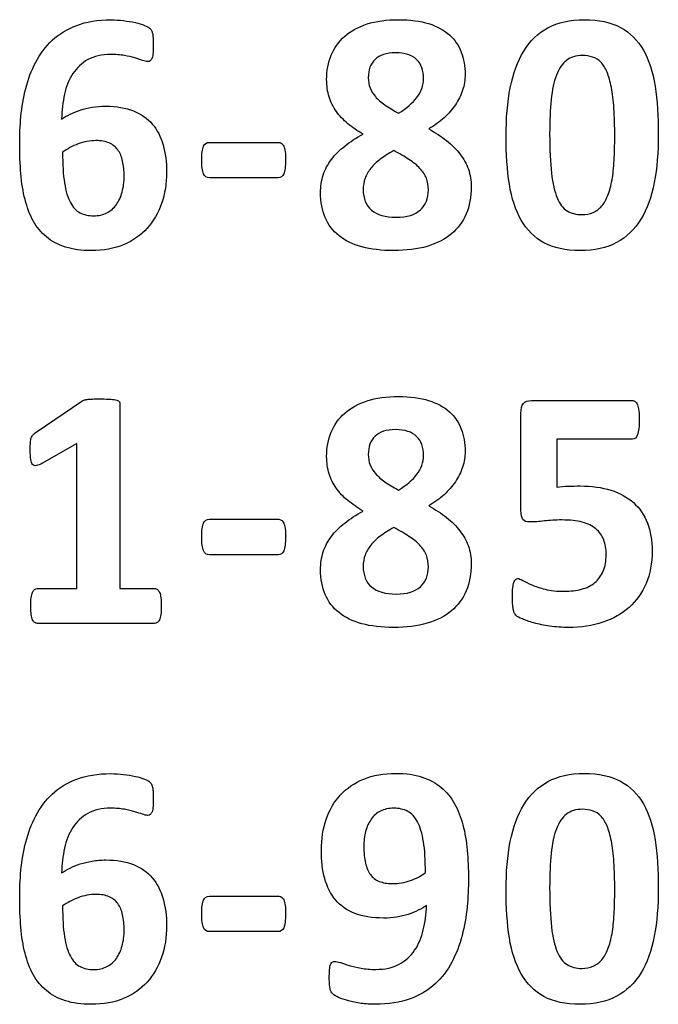
# Model space of a CAD drawing. Units: millimetres. Extents: x 0 to 1789, y 0 to 1262.
# Drawn here: x 668 to 672, y 1013 to 1019 of the extents above; entities that cross this region are included whole.
import ezdxf

# ---------------------------------------------------------------- set-up
doc = ezdxf.new("R2010")
doc.units = ezdxf.units.MM
doc.layers.add('___1', color=7, linetype='Continuous', lineweight=0)
doc.layers.add('AV_sys', color=7, linetype='Continuous')

# ---------------------------------------------------------------- blocks, each defined once
blk = doc.blocks.new('FX306_FRONT')
at = {"layer": '___1', "lineweight": -3}
for points, knots in [([(668.755, 1019.1071), (668.8155, 1019.1303), (668.8871, 1019.1414), (668.97, 1019.1414), (668.9963, 1019.1414), (669.0225, 1019.1403), (669.0492, 1019.137)], [15, 15, 15, 15, 16, 16, 16, 17, 17, 17, 17]), ([(670.5819, 1019.1159), (670.6385, 1019.134), (670.7043, 1019.1427), (670.7786, 1019.1427), (670.8523, 1019.1427), (670.9159, 1019.1344), (670.9684, 1019.1181)], [19, 19, 19, 19, 20, 20, 20, 21, 21, 21, 21]), ([(671.719, 1019.0921), (671.7811, 1019.1263), (671.8577, 1019.1427), (671.9475, 1019.1427), (672.0392, 1019.1427), (672.1151, 1019.1266), (672.1759, 1019.0938)], [11, 11, 11, 11, 12, 12, 12, 13, 13, 13, 13]), ([(669.235, 1019.0304), (669.2359, 1019.0201), (669.2359, 1019.0078), (669.2359, 1018.9935), (669.2359, 1018.9709), (669.2359, 1018.9522), (669.2348, 1018.9373)], [23, 23, 23, 23, 24, 24, 24, 25, 25, 25, 25]), ([(669.0546, 1018.9176), (669.0292, 1018.922), (669, 1018.9242), (668.9667, 1018.9242), (668.9109, 1018.9242), (668.8637, 1018.9131), (668.8247, 1018.8917)], [31, 31, 31, 31, 32, 32, 32, 33, 33, 33, 33]), ([(669.2176, 1018.8851), (669.2127, 1018.8814), (669.2069, 1018.8795), (669.2001, 1018.8795), (669.1916, 1018.8795), (669.1812, 1018.8819), (669.1677, 1018.8868)], [27, 27, 27, 27, 28, 28, 28, 29, 29, 29, 29]), ([(670.3424, 1018.6576), (670.3323, 1018.6908), (670.3269, 1018.7267), (670.3269, 1018.7658), (670.3269, 1018.8218), (670.3364, 1018.8732), (670.3557, 1018.919)], [15, 15, 15, 15, 16, 16, 16, 17, 17, 17, 17]), ([(670.6311, 1018.8932), (670.6027, 1018.8653), (670.5888, 1018.827), (670.5888, 1018.7776), (670.5888, 1018.7548), (670.5927, 1018.733), (670.5998, 1018.7138)], [5, 5, 5, 5, 6, 6, 6, 7, 7, 7, 7]), ([(670.8383, 1018.9242), (670.8162, 1018.9314), (670.7907, 1018.9349), (670.7611, 1018.9349), (670.7031, 1018.9349), (670.66, 1018.9208), (670.6311, 1018.8932)], [3, 3, 3, 3, 4, 4, 4, 5, 5, 5, 5]), ([(671.1737, 1018.9387), (671.19, 1018.8965), (671.1981, 1018.8493), (671.1981, 1018.7981), (671.1981, 1018.7644), (671.1926, 1018.7314), (671.1818, 1018.6994)], [23, 23, 23, 23, 24, 24, 24, 25, 25, 25, 25]), ([(672, 1018.9079), (671.9807, 1018.9143), (671.9598, 1018.9176), (671.9359, 1018.9176), (671.8952, 1018.9176), (671.8616, 1018.9074), (671.8349, 1018.8868)], [5, 5, 5, 5, 6, 6, 6, 7, 7, 7, 7]), ([(671.4765, 1018.1088), (671.4624, 1018.1978), (671.4555, 1018.2988), (671.4555, 1018.4115), (671.4555, 1018.5227), (671.4643, 1018.6237), (671.4817, 1018.7144)], [7, 7, 7, 7, 8, 8, 8, 9, 9, 9, 9]), ([(671.7391, 1018.6402), (671.7327, 1018.5789), (671.7297, 1018.5074), (671.7297, 1018.4256), (671.7297, 1018.3257), (671.7336, 1018.2431), (671.7411, 1018.1783)], [9, 9, 9, 9, 10, 10, 10, 11, 11, 11, 11]), ([(668.8516, 1018.5922), (668.8787, 1018.5965), (668.9074, 1018.5989), (668.938, 1018.5989), (669.0054, 1018.5989), (669.0639, 1018.5889), (669.112, 1018.5701)], [39, 39, 39, 39, 40, 40, 40, 41, 41, 41, 41]), ([(668.4034, 1018.1755), (668.3987, 1018.2337), (668.396, 1018.2958), (668.396, 1018.3617), (668.396, 1018.4165), (668.3987, 1018.4743), (668.404, 1018.5339)], [9, 9, 9, 9, 10, 10, 10, 11, 11, 11, 11]), ([(668.9585, 1018.3676), (668.9355, 1018.3775), (668.908, 1018.3825), (668.8758, 1018.3825), (668.8565, 1018.3825), (668.8373, 1018.3805), (668.8188, 1018.3769)], [3, 3, 3, 3, 4, 4, 4, 5, 5, 5, 5]), ([(669.5524, 1018.1739), (669.5452, 1018.1908), (669.541, 1018.2195), (669.541, 1018.261), (669.541, 1018.3015), (669.5452, 1018.3298), (669.5524, 1018.3466)], [4, 4, 4, 4, 5, 5, 5, 6, 6, 6, 6]), ([(670.3178, 1017.8988), (670.298, 1017.944), (670.2888, 1017.9956), (670.2888, 1018.054), (670.2888, 1018.0935), (670.2944, 1018.1312), (670.3054, 1018.1659)], [7, 7, 7, 7, 8, 8, 8, 9, 9, 9, 9]), ([(670.5688, 1018.1458), (670.561, 1018.1234), (670.5568, 1018.1), (670.5568, 1018.0746), (670.5568, 1018.0181), (670.5744, 1017.9753), (670.6092, 1017.9457)], [7, 7, 7, 7, 8, 8, 8, 9, 9, 9, 9]), ([(668.7758, 1017.929), (668.8003, 1017.9162), (668.8288, 1017.9099), (668.8612, 1017.9099), (668.8928, 1017.9099), (668.9207, 1017.9158), (668.9445, 1017.9281)], [11, 11, 11, 11, 12, 12, 12, 13, 13, 13, 13]), ([(670.6092, 1017.9457), (670.6438, 1017.9158), (670.6959, 1017.9013), (670.7647, 1017.9013), (670.8328, 1017.9013), (670.8836, 1017.9162), (670.9168, 1017.9468)], [9, 9, 9, 9, 10, 10, 10, 11, 11, 11, 11]), ([(671.8395, 1017.9407), (671.8649, 1017.9251), (671.896, 1017.9174), (671.932, 1017.9174), (671.9587, 1017.9174), (671.9825, 1017.9219), (672.0035, 1017.9311)], [13, 13, 13, 13, 14, 14, 14, 15, 15, 15, 15]), ([(669.0498, 1017.7282), (668.9912, 1017.7032), (668.9233, 1017.691), (668.847, 1017.691), (668.7846, 1017.691), (668.7303, 1017.6986), (668.6846, 1017.7132)], [3, 3, 3, 3, 4, 4, 4, 5, 5, 5, 5]), ([(670.9585, 1017.7175), (670.898, 1017.7001), (670.8278, 1017.691), (670.7485, 1017.691), (670.6727, 1017.691), (670.6054, 1017.699), (670.5485, 1017.7147)], [3, 3, 3, 3, 4, 4, 4, 5, 5, 5, 5]), ([(672.1508, 1017.7415), (672.0884, 1017.7081), (672.0119, 1017.691), (671.9211, 1017.691), (671.8295, 1017.691), (671.7537, 1017.7075), (671.6936, 1017.74)], [3, 3, 3, 3, 4, 4, 4, 5, 5, 5, 5]), ([(668.8537, 1016.7579), (668.8669, 1016.7583), (668.8845, 1016.7583), (668.9058, 1016.7583), (668.932, 1016.7583), (668.9533, 1016.7579), (668.9693, 1016.7567)], [28, 28, 28, 28, 29, 29, 29, 30, 30, 30, 30]), ([(670.5819, 1016.7461), (670.6385, 1016.7644), (670.7043, 1016.7732), (670.7786, 1016.7732), (670.8523, 1016.7732), (670.9159, 1016.765), (670.9684, 1016.7486)], [19, 19, 19, 19, 20, 20, 20, 21, 21, 21, 21]), ([(672.2908, 1016.6843), (672.2926, 1016.6687), (672.2932, 1016.6498), (672.2932, 1016.6285), (672.2932, 1016.5853), (672.2895, 1016.5536), (672.2823, 1016.5338)], [39, 39, 39, 39, 40, 40, 40, 41, 41, 41, 41]), ([(670.3424, 1016.2879), (670.3323, 1016.3212), (670.3269, 1016.3574), (670.3269, 1016.3966), (670.3269, 1016.4526), (670.3364, 1016.5038), (670.3557, 1016.5497)], [15, 15, 15, 15, 16, 16, 16, 17, 17, 17, 17]), ([(670.8383, 1016.5546), (670.8162, 1016.5617), (670.7907, 1016.5656), (670.7611, 1016.5656), (670.7031, 1016.5656), (670.66, 1016.5516), (670.6311, 1016.5237)], [3, 3, 3, 3, 4, 4, 4, 5, 5, 5, 5]), ([(671.1737, 1016.569), (671.19, 1016.5272), (671.1981, 1016.48), (671.1981, 1016.4288), (671.1981, 1016.3949), (671.1926, 1016.3619), (671.1818, 1016.3301)], [23, 23, 23, 23, 24, 24, 24, 25, 25, 25, 25]), ([(668.4655, 1016.378), (668.4639, 1016.3932), (668.4627, 1016.4147), (668.4627, 1016.4418), (668.4627, 1016.4593), (668.4631, 1016.4732), (668.4639, 1016.4848)], [19, 19, 19, 19, 20, 20, 20, 21, 21, 21, 21]), ([(670.6311, 1016.5237), (670.6027, 1016.4959), (670.5888, 1016.4574), (670.5888, 1016.4082), (670.5888, 1016.3855), (670.5927, 1016.3639), (670.5998, 1016.344)], [5, 5, 5, 5, 6, 6, 6, 7, 7, 7, 7]), ([(671.8464, 1016.2101), (671.87, 1016.2107), (671.8952, 1016.2112), (671.9211, 1016.2112), (671.994, 1016.2112), (672.0583, 1016.2024), (672.1145, 1016.1845)], [45, 45, 45, 45, 46, 46, 46, 47, 47, 47, 47]), ([(669.5524, 1015.8045), (669.5452, 1015.8215), (669.541, 1015.85), (669.541, 1015.8918), (669.541, 1015.9318), (669.5452, 1015.9603), (669.5524, 1015.9769)], [4, 4, 4, 4, 5, 5, 5, 6, 6, 6, 6]), ([(671.6973, 1015.9912), (671.6644, 1015.9866), (671.6335, 1015.9848), (671.6042, 1015.9848), (671.5843, 1015.9848), (671.5703, 1015.9898), (671.5615, 1016.0005)], [29, 29, 29, 29, 30, 30, 30, 31, 31, 31, 31]), ([(671.9348, 1015.9835), (671.8997, 1015.9929), (671.8572, 1015.9973), (671.8066, 1015.9973), (671.7664, 1015.9973), (671.7299, 1015.9955), (671.6973, 1015.9912)], [27, 27, 27, 27, 28, 28, 28, 29, 29, 29, 29]), ([(672.0667, 1015.6757), (672.079, 1015.7046), (672.0852, 1015.7396), (672.0852, 1015.7796), (672.0852, 1015.8145), (672.08, 1015.8457), (672.0696, 1015.8725)], [23, 23, 23, 23, 24, 24, 24, 25, 25, 25, 25]), ([(670.3178, 1015.5288), (670.298, 1015.5742), (670.2888, 1015.6261), (670.2888, 1015.6845), (670.2888, 1015.724), (670.2944, 1015.7616), (670.3054, 1015.7965)], [7, 7, 7, 7, 8, 8, 8, 9, 9, 9, 9]), ([(670.5688, 1015.7759), (670.561, 1015.7539), (670.5568, 1015.7301), (670.5568, 1015.7051), (670.5568, 1015.6487), (670.5744, 1015.6055), (670.6092, 1015.5762)], [7, 7, 7, 7, 8, 8, 8, 9, 9, 9, 9]), ([(671.5155, 1015.624), (671.5198, 1015.6275), (671.5244, 1015.6294), (671.53, 1015.6294), (671.5368, 1015.6294), (671.5471, 1015.6247), (671.5615, 1015.6168)], [15, 15, 15, 15, 16, 16, 16, 17, 17, 17, 17]), ([(670.6092, 1015.5762), (670.6438, 1015.5464), (670.6959, 1015.5315), (670.7647, 1015.5315), (670.8328, 1015.5315), (670.8836, 1015.5467), (670.9168, 1015.5772)], [9, 9, 9, 9, 10, 10, 10, 11, 11, 11, 11]), ([(671.4967, 1015.471), (671.496, 1015.4846), (671.4959, 1015.5011), (671.4959, 1015.5198), (671.4959, 1015.5398), (671.4963, 1015.5572), (671.4979, 1015.5713)], [11, 11, 11, 11, 12, 12, 12, 13, 13, 13, 13]), ([(671.702, 1015.5616), (671.7352, 1015.553), (671.7749, 1015.549), (671.821, 1015.549), (671.8608, 1015.549), (671.8972, 1015.5537), (671.9301, 1015.5622)], [19, 19, 19, 19, 20, 20, 20, 21, 21, 21, 21]), ([(668.4688, 1015.4032), (668.4664, 1015.4174), (668.4655, 1015.4343), (668.4655, 1015.4549), (668.4655, 1015.4757), (668.4664, 1015.4933), (668.4683, 1015.5074)], [8, 8, 8, 8, 9, 9, 9, 10, 10, 10, 10]), ([(670.9585, 1015.3477), (670.898, 1015.3305), (670.8278, 1015.3218), (670.7485, 1015.3218), (670.6727, 1015.3218), (670.6054, 1015.3293), (670.5485, 1015.3454)], [3, 3, 3, 3, 4, 4, 4, 5, 5, 5, 5]), ([(672.0636, 1015.3541), (671.9996, 1015.3321), (671.9278, 1015.3218), (671.8487, 1015.3218), (671.8076, 1015.3218), (671.7681, 1015.3242), (671.7307, 1015.3297)], [3, 3, 3, 3, 4, 4, 4, 5, 5, 5, 5]), ([(668.755, 1014.3681), (668.8155, 1014.3911), (668.8871, 1014.4026), (668.97, 1014.4026), (668.9963, 1014.4026), (669.0225, 1014.4009), (669.0492, 1014.3978)], [15, 15, 15, 15, 16, 16, 16, 17, 17, 17, 17]), ([(670.56, 1014.3681), (670.6186, 1014.3919), (670.6869, 1014.4038), (670.7638, 1014.4038), (670.826, 1014.4038), (670.8806, 1014.3965), (670.9272, 1014.3809)], [33, 33, 33, 33, 34, 34, 34, 35, 35, 35, 35]), ([(671.719, 1014.3527), (671.7811, 1014.3869), (671.8577, 1014.4038), (671.9475, 1014.4038), (672.0392, 1014.4038), (672.1151, 1014.3874), (672.1759, 1014.3544)], [11, 11, 11, 11, 12, 12, 12, 13, 13, 13, 13]), ([(669.235, 1014.2913), (669.2359, 1014.281), (669.2359, 1014.2687), (669.2359, 1014.2541), (669.2359, 1014.232), (669.2359, 1014.213), (669.2348, 1014.1982)], [23, 23, 23, 23, 24, 24, 24, 25, 25, 25, 25]), ([(669.0546, 1014.1784), (669.0292, 1014.1829), (669, 1014.1852), (668.9667, 1014.1852), (668.9109, 1014.1852), (668.8637, 1014.174), (668.8247, 1014.1523)], [31, 31, 31, 31, 32, 32, 32, 33, 33, 33, 33]), ([(670.8367, 1014.1655), (670.8116, 1014.1784), (670.7822, 1014.1852), (670.7491, 1014.1852), (670.7174, 1014.1852), (670.6891, 1014.1787), (670.6655, 1014.167)], [3, 3, 3, 3, 4, 4, 4, 5, 5, 5, 5]), ([(669.2176, 1014.1461), (669.2127, 1014.1422), (669.2069, 1014.1404), (669.2001, 1014.1404), (669.1916, 1014.1404), (669.1812, 1014.1431), (669.1677, 1014.148)], [27, 27, 27, 27, 28, 28, 28, 29, 29, 29, 29]), ([(672, 1014.1688), (671.9807, 1014.175), (671.9598, 1014.1784), (671.9359, 1014.1784), (671.8952, 1014.1784), (671.8616, 1014.1683), (671.8349, 1014.148)], [5, 5, 5, 5, 6, 6, 6, 7, 7, 7, 7]), ([(670.3146, 1013.7427), (670.3006, 1013.7955), (670.2937, 1013.8551), (670.2937, 1013.9216), (670.2937, 1013.9919), (670.3036, 1014.056), (670.3237, 1014.1151)], [29, 29, 29, 29, 30, 30, 30, 31, 31, 31, 31]), ([(670.5721, 1014.0397), (670.5648, 1014.01), (670.561, 1013.9776), (670.561, 1013.9421), (670.561, 1013.904), (670.5642, 1013.8703), (670.5708, 1013.8407)], [7, 7, 7, 7, 8, 8, 8, 9, 9, 9, 9]), ([(671.4765, 1013.3694), (671.4624, 1013.4588), (671.4555, 1013.5598), (671.4555, 1013.6724), (671.4555, 1013.7837), (671.4643, 1013.8849), (671.4817, 1013.9756)], [7, 7, 7, 7, 8, 8, 8, 9, 9, 9, 9]), ([(671.7391, 1013.9012), (671.7327, 1013.8396), (671.7297, 1013.7682), (671.7297, 1013.6864), (671.7297, 1013.5866), (671.7336, 1013.5043), (671.7411, 1013.4389)], [9, 9, 9, 9, 10, 10, 10, 11, 11, 11, 11]), ([(668.8516, 1013.8527), (668.8787, 1013.8573), (668.9074, 1013.86), (668.938, 1013.86), (669.0054, 1013.86), (669.0639, 1013.8498), (669.112, 1013.8308)], [39, 39, 39, 39, 40, 40, 40, 41, 41, 41, 41]), ([(668.4034, 1013.4364), (668.3987, 1013.4945), (668.396, 1013.5568), (668.396, 1013.6225), (668.396, 1013.6779), (668.3987, 1013.7349), (668.404, 1013.7947)], [9, 9, 9, 9, 10, 10, 10, 11, 11, 11, 11]), ([(670.6575, 1013.7252), (670.6802, 1013.7162), (670.7076, 1013.7113), (670.7402, 1013.7113), (670.78, 1013.7113), (670.8175, 1013.7179), (670.8533, 1013.7305)], [11, 11, 11, 11, 12, 12, 12, 13, 13, 13, 13]), ([(668.9585, 1013.6285), (668.9355, 1013.6385), (668.908, 1013.6432), (668.8758, 1013.6432), (668.8565, 1013.6432), (668.8373, 1013.6412), (668.8188, 1013.6379)], [3, 3, 3, 3, 4, 4, 4, 5, 5, 5, 5]), ([(669.5524, 1013.4348), (669.5452, 1013.4514), (669.541, 1013.4806), (669.541, 1013.5219), (669.541, 1013.5626), (669.5452, 1013.5909), (669.5524, 1013.6072)], [4, 4, 4, 4, 5, 5, 5, 6, 6, 6, 6]), ([(670.8393, 1013.5178), (670.7946, 1013.5022), (670.7434, 1013.4945), (670.6852, 1013.4945), (670.6144, 1013.4945), (670.5538, 1013.5045), (670.504, 1013.5238)], [25, 25, 25, 25, 26, 26, 26, 27, 27, 27, 27]), ([(668.7758, 1013.1899), (668.8003, 1013.1771), (668.8288, 1013.1706), (668.8612, 1013.1706), (668.8928, 1013.1706), (668.9207, 1013.1767), (668.9445, 1013.1892)], [11, 11, 11, 11, 12, 12, 12, 13, 13, 13, 13]), ([(670.3625, 1013.2179), (670.3673, 1013.2205), (670.3724, 1013.2216), (670.3786, 1013.2216), (670.3869, 1013.2216), (670.3986, 1013.2189), (670.414, 1013.2141)], [15, 15, 15, 15, 16, 16, 16, 17, 17, 17, 17]), ([(670.5431, 1013.1796), (670.5712, 1013.1741), (670.6015, 1013.1717), (670.6356, 1013.1717), (670.6936, 1013.1717), (670.7426, 1013.1829), (670.7822, 1013.2042)], [19, 19, 19, 19, 20, 20, 20, 21, 21, 21, 21]), ([(671.8395, 1013.2016), (671.8649, 1013.186), (671.896, 1013.1781), (671.932, 1013.1781), (671.9587, 1013.1781), (671.9825, 1013.1829), (672.0035, 1013.1919)], [13, 13, 13, 13, 14, 14, 14, 15, 15, 15, 15]), ([(670.3488, 1013.05), (670.3455, 1013.0648), (670.3436, 1013.085), (670.3436, 1013.1111), (670.3436, 1013.1351), (670.3437, 1013.1544), (670.345, 1013.1687)], [11, 11, 11, 11, 12, 12, 12, 13, 13, 13, 13]), ([(672.1508, 1013.0026), (672.0884, 1012.9688), (672.0119, 1012.9523), (671.9211, 1012.9523), (671.8295, 1012.9523), (671.7537, 1012.9681), (671.6936, 1013.0008)], [3, 3, 3, 3, 4, 4, 4, 5, 5, 5, 5]), ([(669.0498, 1012.9892), (668.9912, 1012.9643), (668.9233, 1012.9523), (668.847, 1012.9523), (668.7846, 1012.9523), (668.7303, 1012.9593), (668.6846, 1012.9741)], [3, 3, 3, 3, 4, 4, 4, 5, 5, 5, 5]), ([(670.8517, 1012.9864), (670.7895, 1012.9636), (670.7167, 1012.9523), (670.6324, 1012.9523), (670.6026, 1012.9523), (670.5734, 1012.954), (670.5438, 1012.9581)], [5, 5, 5, 5, 6, 6, 6, 7, 7, 7, 7])]:
    blk.add_open_spline(points, degree=3, knots=knots, dxfattribs=at)
for points in [[(669.0492, 1019.137), (669.0756, 1019.134), (669.1004, 1019.1296), (669.1235, 1019.1247)], [(668.6008, 1019.0134), (668.6433, 1019.0527), (668.6946, 1019.0841), (668.755, 1019.1071)], [(669.1235, 1019.1247), (669.146, 1019.1193), (669.1652, 1019.1134), (669.1815, 1019.1071)], [(669.1815, 1019.1071), (669.1971, 1019.1004), (669.2079, 1019.0951), (669.2127, 1019.0902)], [(669.2127, 1019.0902), (669.2185, 1019.0858), (669.2219, 1019.0803), (669.2247, 1019.0746)], [(669.2247, 1019.0746), (669.2275, 1019.0688), (669.2298, 1019.0627), (669.2317, 1019.056)], [(670.4404, 1019.0387), (670.478, 1019.0721), (670.5252, 1019.0975), (670.5819, 1019.1159)], [(670.9684, 1019.1181), (671.021, 1019.1012), (671.0648, 1019.0781), (671.0987, 1019.0477)], [(671.5668, 1018.9454), (671.6058, 1019.0094), (671.6567, 1019.0582), (671.719, 1019.0921)], [(672.1759, 1019.0938), (672.2361, 1019.0606), (672.284, 1019.0134), (672.319, 1018.9515)], [(668.4968, 1018.8755), (668.5235, 1018.9284), (668.5584, 1018.9741), (668.6008, 1019.0134)], [(669.2317, 1019.056), (669.2333, 1019.0488), (669.2343, 1019.0404), (669.235, 1019.0304)], [(670.3557, 1018.919), (670.3745, 1018.9647), (670.4027, 1019.0048), (670.4404, 1019.0387)], [(671.0987, 1019.0477), (671.132, 1019.0173), (671.1573, 1018.9811), (671.1737, 1018.9387)], [(671.4817, 1018.7144), (671.4996, 1018.8051), (671.528, 1018.8819), (671.5668, 1018.9454)], [(672.319, 1018.9515), (672.3544, 1018.8898), (672.3786, 1018.8144), (672.3927, 1018.7251)], [(668.8247, 1018.8917), (668.7864, 1018.8699), (668.755, 1018.8407), (668.7308, 1018.8034)], [(669.1199, 1018.9022), (669.1013, 1018.908), (669.0795, 1018.9131), (669.0546, 1018.9176)], [(669.1677, 1018.8868), (669.1545, 1018.8909), (669.1388, 1018.8965), (669.1199, 1018.9022)], [(669.2291, 1018.9031), (669.226, 1018.8947), (669.2223, 1018.8886), (669.2176, 1018.8851)], [(669.2348, 1018.9373), (669.2339, 1018.9227), (669.2317, 1018.9114), (669.2291, 1018.9031)], [(670.8925, 1018.8924), (670.878, 1018.9061), (670.8593, 1018.9169), (670.8383, 1018.9242)], [(670.9254, 1018.8407), (670.9189, 1018.8611), (670.9075, 1018.8778), (670.8925, 1018.8924)], [(671.8349, 1018.8868), (671.8085, 1018.8662), (671.7871, 1018.835), (671.772, 1018.7938)], [(672.052, 1018.8748), (672.0369, 1018.8898), (672.02, 1018.9011), (672, 1018.9079)], [(668.4341, 1018.7105), (668.449, 1018.7686), (668.4698, 1018.8234), (668.4968, 1018.8755)], [(670.9361, 1018.7723), (670.9361, 1018.7975), (670.9323, 1018.8204), (670.9254, 1018.8407)], [(672.0907, 1018.8124), (672.08, 1018.8384), (672.0672, 1018.8592), (672.052, 1018.8748)], [(668.7308, 1018.8034), (668.7064, 1018.7658), (668.6889, 1018.7228), (668.6779, 1018.6739)], [(670.8951, 1018.6539), (670.9221, 1018.6896), (670.9361, 1018.729), (670.9361, 1018.7723)], [(671.772, 1018.7938), (671.7563, 1018.753), (671.7453, 1018.7015), (671.7391, 1018.6402)], [(672.1179, 1018.7168), (672.1104, 1018.7548), (672.1016, 1018.7864), (672.0907, 1018.8124)], [(668.404, 1018.5339), (668.4093, 1018.5938), (668.4192, 1018.6527), (668.4341, 1018.7105)], [(670.5998, 1018.7138), (670.6075, 1018.6945), (670.6181, 1018.6762), (670.6334, 1018.6588)], [(671.1818, 1018.6994), (671.1713, 1018.6672), (671.1562, 1018.6364), (671.1368, 1018.6075)], [(672.1337, 1018.5843), (672.1305, 1018.6352), (672.125, 1018.6793), (672.1179, 1018.7168)], [(672.3927, 1018.7251), (672.4064, 1018.6359), (672.4131, 1018.535), (672.4131, 1018.4222)], [(668.6779, 1018.6739), (668.6672, 1018.6247), (668.6607, 1018.5726), (668.6601, 1018.5176)], [(670.3879, 1018.5659), (670.3677, 1018.5938), (670.3528, 1018.6243), (670.3424, 1018.6576)], [(670.6334, 1018.6588), (670.6487, 1018.6412), (670.6685, 1018.6243), (670.6926, 1018.6075)], [(670.7786, 1018.5548), (670.829, 1018.5858), (670.8677, 1018.6183), (670.8951, 1018.6539)], [(668.7126, 1018.5482), (668.7324, 1018.558), (668.7536, 1018.5669), (668.7771, 1018.5738)], [(668.7771, 1018.5738), (668.7999, 1018.5814), (668.8247, 1018.5872), (668.8516, 1018.5922)], [(670.6926, 1018.6075), (670.7167, 1018.5909), (670.7454, 1018.5733), (670.7786, 1018.5548)], [(671.1368, 1018.6075), (671.1174, 1018.5789), (671.0936, 1018.5517), (671.0655, 1018.5259)], [(672.1391, 1018.4081), (672.1391, 1018.4749), (672.1371, 1018.5335), (672.1337, 1018.5843)], [(668.6601, 1018.5176), (668.6756, 1018.528), (668.6927, 1018.5383), (668.7126, 1018.5482)], [(669.112, 1018.5701), (669.1601, 1018.5504), (669.1996, 1018.5227), (669.2304, 1018.4864)], [(670.4604, 1018.4888), (670.4319, 1018.5128), (670.4082, 1018.5383), (670.3879, 1018.5659)], [(671.0655, 1018.5259), (671.0371, 1018.5003), (671.0051, 1018.477), (670.9691, 1018.4561)], [(669.2304, 1018.4864), (669.261, 1018.4501), (669.2837, 1018.4066), (669.2984, 1018.3553)], [(670.556, 1018.4236), (670.5203, 1018.4436), (670.4886, 1018.4656), (670.4604, 1018.4888)], [(670.9691, 1018.4561), (671.0114, 1018.4328), (671.0486, 1018.4081), (671.0818, 1018.3825)], [(670.4404, 1018.348), (670.4737, 1018.3745), (670.5124, 1018.3999), (670.556, 1018.4236)], [(672.1352, 1018.2577), (672.1375, 1018.3032), (672.1391, 1018.3533), (672.1391, 1018.4081)], [(672.4131, 1018.4222), (672.4131, 1018.31), (672.4048, 1018.2092), (672.3873, 1018.1188)], [(668.7121, 1018.3383), (668.6957, 1018.3295), (668.6802, 1018.3199), (668.666, 1018.3095)], [(668.764, 1018.3617), (668.7455, 1018.3553), (668.7291, 1018.3477), (668.7121, 1018.3383)], [(668.8188, 1018.3769), (668.8003, 1018.3732), (668.7819, 1018.3682), (668.764, 1018.3617)], [(669.0134, 1018.3244), (668.9996, 1018.3432), (668.9811, 1018.358), (668.9585, 1018.3676)], [(669.2984, 1018.3553), (669.3129, 1018.3038), (669.3199, 1018.247), (669.3199, 1018.184)], [(669.5524, 1018.3466), (669.5602, 1018.3632), (669.5725, 1018.3713), (669.5904, 1018.3713)], [(669.5904, 1018.3713), (669.5904, 1018.3713), (670.0209, 1018.3713), (670.0209, 1018.3713)], [(670.0209, 1018.3713), (670.0292, 1018.3713), (670.0363, 1018.3699), (670.0418, 1018.366)], [(670.0418, 1018.366), (670.048, 1018.3624), (670.0527, 1018.3563), (670.0572, 1018.3477)], [(670.0572, 1018.3477), (670.0614, 1018.3393), (670.064, 1018.3271), (670.0659, 1018.3131)], [(670.3566, 1018.2639), (670.3786, 1018.2935), (670.4068, 1018.3217), (670.4404, 1018.348)], [(671.0818, 1018.3825), (671.1154, 1018.3563), (671.1431, 1018.3285), (671.1656, 1018.2985)], [(668.666, 1018.3095), (668.666, 1018.2321), (668.6697, 1018.1679), (668.6779, 1018.1162)], [(669.0436, 1018.2542), (669.0374, 1018.2819), (669.0272, 1018.305), (669.0134, 1018.3244)], [(670.0659, 1018.3131), (670.0676, 1018.2985), (670.0685, 1018.281), (670.0685, 1018.261)], [(670.6643, 1018.265), (670.6406, 1018.2476), (670.6203, 1018.2284), (670.6044, 1018.2084)], [(670.7485, 1018.3194), (670.7167, 1018.3015), (670.6888, 1018.2832), (670.6643, 1018.265)], [(670.8448, 1018.2639), (670.8171, 1018.2821), (670.785, 1018.3008), (670.7485, 1018.3194)], [(671.1656, 1018.2985), (671.1886, 1018.2684), (671.2063, 1018.2364), (671.2184, 1018.2022)], [(669.0531, 1018.157), (669.0531, 1018.1936), (669.0498, 1018.2259), (669.0436, 1018.2542)], [(670.0685, 1018.261), (670.0685, 1018.2189), (670.0643, 1018.1896), (670.0572, 1018.1732)], [(670.3054, 1018.1659), (670.3172, 1018.2015), (670.3338, 1018.2337), (670.3566, 1018.2639)], [(670.6044, 1018.2084), (670.5886, 1018.1888), (670.5769, 1018.1676), (670.5688, 1018.1458)], [(670.9133, 1018.2077), (670.8954, 1018.2275), (670.8725, 1018.2463), (670.8448, 1018.2639)], [(670.9541, 1018.1458), (670.9456, 1018.1676), (670.9323, 1018.1882), (670.9133, 1018.2077)], [(672.1221, 1018.1354), (672.1282, 1018.1713), (672.1328, 1018.2124), (672.1352, 1018.2577)], [(668.4295, 1018.0126), (668.417, 1018.0626), (668.4081, 1018.1165), (668.4034, 1018.1755)], [(669.0401, 1018.0586), (669.0489, 1018.0886), (669.0531, 1018.1218), (669.0531, 1018.157)], [(669.3199, 1018.184), (669.3199, 1018.1132), (669.3098, 1018.0477), (669.2889, 1017.9872)], [(669.5904, 1018.1483), (669.5725, 1018.1483), (669.5602, 1018.157), (669.5524, 1018.1739)], [(670.0209, 1018.1483), (670.0209, 1018.1483), (669.5904, 1018.1483), (669.5904, 1018.1483)], [(670.0572, 1018.1732), (670.0494, 1018.1564), (670.0375, 1018.1483), (670.0209, 1018.1483)], [(670.9671, 1018.0727), (670.9671, 1018.0991), (670.9626, 1018.1234), (670.9541, 1018.1458)], [(671.2184, 1018.2022), (671.2304, 1018.1683), (671.236, 1018.1314), (671.236, 1018.0921)], [(671.7411, 1018.1783), (671.749, 1018.1129), (671.7609, 1018.0606), (671.7771, 1018.0224)], [(668.6779, 1018.1162), (668.686, 1018.0646), (668.6982, 1018.0235), (668.7147, 1017.9935)], [(671.236, 1018.0921), (671.236, 1018.0287), (671.2258, 1017.9716), (671.2047, 1017.9219)], [(671.551, 1017.8823), (671.5155, 1017.9443), (671.4905, 1018.0197), (671.4765, 1018.1088)], [(672.0963, 1018.04), (672.1073, 1018.0672), (672.1151, 1018.0991), (672.1221, 1018.1354)], [(672.3873, 1018.1188), (672.3701, 1018.0288), (672.342, 1017.9517), (672.3032, 1017.888)], [(669.0041, 1017.9802), (669.0204, 1018.0023), (669.0321, 1018.0288), (669.0401, 1018.0586)], [(670.9168, 1017.9468), (670.9499, 1017.977), (670.9671, 1018.0188), (670.9671, 1018.0727)], [(671.7771, 1018.0224), (671.7932, 1017.9835), (671.814, 1017.9563), (671.8395, 1017.9407)], [(672.0579, 1017.9716), (672.0735, 1017.9896), (672.086, 1018.0125), (672.0963, 1018.04)], [(668.481, 1017.8782), (668.4599, 1017.9182), (668.4423, 1017.963), (668.4295, 1018.0126)], [(668.7147, 1017.9935), (668.731, 1017.963), (668.7513, 1017.9411), (668.7758, 1017.929)], [(668.9445, 1017.9281), (668.9684, 1017.9403), (668.9882, 1017.9579), (669.0041, 1017.9802)], [(669.2889, 1017.9872), (669.2679, 1017.9272), (669.2376, 1017.8749), (669.198, 1017.8311)], [(672.0035, 1017.9311), (672.0239, 1017.9397), (672.0423, 1017.9536), (672.0579, 1017.9716)], [(670.4048, 1017.7845), (670.3655, 1017.8154), (670.337, 1017.8534), (670.3178, 1017.8988)], [(671.2047, 1017.9219), (671.1834, 1017.8722), (671.1525, 1017.8297), (671.1115, 1017.7956)], [(668.5639, 1017.7773), (668.53, 1017.8049), (668.5025, 1017.8387), (668.481, 1017.8782)], [(669.198, 1017.8311), (669.1576, 1017.7878), (669.1087, 1017.7533), (669.0498, 1017.7282)], [(671.6936, 1017.74), (671.6335, 1017.7733), (671.5857, 1017.8208), (671.551, 1017.8823)], [(672.3032, 1017.888), (672.2641, 1017.8247), (672.213, 1017.7757), (672.1508, 1017.7415)], [(668.6846, 1017.7132), (668.6379, 1017.728), (668.5977, 1017.7491), (668.5639, 1017.7773)], [(670.5485, 1017.7147), (670.4912, 1017.7305), (670.443, 1017.754), (670.4048, 1017.7845)], [(671.1115, 1017.7956), (671.0704, 1017.7616), (671.0195, 1017.7354), (670.9585, 1017.7175)], [(668.4999, 1016.5494), (668.4999, 1016.5494), (668.788, 1016.744), (668.788, 1016.744)], [(668.788, 1016.744), (668.791, 1016.7471), (668.7954, 1016.7494), (668.8005, 1016.7513)], [(668.8005, 1016.7513), (668.8058, 1016.753), (668.8128, 1016.7544), (668.8207, 1016.7556)], [(668.8207, 1016.7556), (668.8291, 1016.7567), (668.8397, 1016.7576), (668.8537, 1016.7579)], [(668.9693, 1016.7567), (668.9857, 1016.7556), (668.9981, 1016.7539), (669.0062, 1016.7513)], [(669.0062, 1016.7513), (669.0143, 1016.7491), (669.0204, 1016.7451), (669.0229, 1016.741)], [(669.0229, 1016.741), (669.0254, 1016.7367), (669.027, 1016.731), (669.027, 1016.7248)], [(669.027, 1016.7248), (669.027, 1016.7248), (669.027, 1015.5664), (669.027, 1015.5664)], [(670.4404, 1016.6689), (670.478, 1016.7026), (670.5252, 1016.7282), (670.5819, 1016.7461)], [(670.9684, 1016.7486), (671.021, 1016.7321), (671.0648, 1016.7085), (671.0987, 1016.6783)], [(671.5488, 1016.667), (671.5488, 1016.6961), (671.5541, 1016.7169), (671.5647, 1016.7298)], [(671.5647, 1016.7298), (671.5753, 1016.7421), (671.5927, 1016.7486), (671.616, 1016.7486)], [(671.616, 1016.7486), (671.616, 1016.7486), (672.2507, 1016.7486), (672.2507, 1016.7486)], [(672.2507, 1016.7486), (672.2572, 1016.7486), (672.2628, 1016.7461), (672.2682, 1016.742)], [(672.2682, 1016.742), (672.2739, 1016.7378), (672.2788, 1016.7308), (672.2823, 1016.7215)], [(672.2823, 1016.7215), (672.2861, 1016.7119), (672.2889, 1016.6998), (672.2908, 1016.6843)], [(670.3557, 1016.5497), (670.3745, 1016.5952), (670.4027, 1016.6353), (670.4404, 1016.6689)], [(671.0987, 1016.6783), (671.132, 1016.6481), (671.1573, 1016.6112), (671.1737, 1016.569)], [(671.5488, 1016.0583), (671.5488, 1016.0583), (671.5488, 1016.667), (671.5488, 1016.667)], [(668.4688, 1016.5135), (668.4714, 1016.5212), (668.4752, 1016.5277), (668.4801, 1016.5328)], [(668.4801, 1016.5328), (668.4847, 1016.5381), (668.4915, 1016.5433), (668.4999, 1016.5494)], [(670.8925, 1016.5227), (670.878, 1016.5367), (670.8593, 1016.5474), (670.8383, 1016.5546)], [(672.2823, 1016.5338), (672.2756, 1016.5144), (672.2647, 1016.5049), (672.2507, 1016.5049)], [(668.4639, 1016.4848), (668.4642, 1016.4959), (668.4658, 1016.5056), (668.4688, 1016.5135)], [(668.7556, 1016.4787), (668.7556, 1016.4787), (668.5402, 1016.3544), (668.5402, 1016.3544)], [(668.7556, 1015.5664), (668.7556, 1015.5664), (668.7556, 1016.4787), (668.7556, 1016.4787)], [(670.9254, 1016.4712), (670.9189, 1016.4916), (670.9075, 1016.5085), (670.8925, 1016.5227)], [(670.9361, 1016.4028), (670.9361, 1016.4284), (670.9323, 1016.4507), (670.9254, 1016.4712)], [(672.2507, 1016.5049), (672.2507, 1016.5049), (671.7743, 1016.5049), (671.7743, 1016.5049)], [(671.7743, 1016.5049), (671.7743, 1016.5049), (671.7743, 1016.2045), (671.7743, 1016.2045)], [(668.4773, 1016.3464), (668.4714, 1016.3521), (668.4677, 1016.3626), (668.4655, 1016.378)], [(668.501, 1016.3394), (668.4915, 1016.3375), (668.4834, 1016.3397), (668.4773, 1016.3464)], [(668.5402, 1016.3544), (668.5241, 1016.3464), (668.5111, 1016.3413), (668.501, 1016.3394)], [(670.8951, 1016.2846), (670.9221, 1016.3202), (670.9361, 1016.3594), (670.9361, 1016.4028)], [(670.3879, 1016.1963), (670.3677, 1016.2244), (670.3528, 1016.2549), (670.3424, 1016.2879)], [(670.5998, 1016.344), (670.6075, 1016.325), (670.6181, 1016.3064), (670.6334, 1016.2888)], [(670.6334, 1016.2888), (670.6487, 1016.2717), (670.6685, 1016.2549), (670.6926, 1016.2381)], [(670.7786, 1016.1853), (670.829, 1016.2162), (670.8677, 1016.2494), (670.8951, 1016.2846)], [(671.1818, 1016.3301), (671.1713, 1016.2978), (671.1562, 1016.267), (671.1368, 1016.2381)], [(670.6926, 1016.2381), (670.7167, 1016.2214), (670.7454, 1016.2036), (670.7786, 1016.1853)], [(671.1368, 1016.2381), (671.1174, 1016.2091), (671.0936, 1016.1822), (671.0655, 1016.1561)], [(670.4604, 1016.1195), (670.4319, 1016.143), (670.4082, 1016.1684), (670.3879, 1016.1963)], [(671.7743, 1016.2045), (671.7987, 1016.2075), (671.8228, 1016.2091), (671.8464, 1016.2101)], [(672.1145, 1016.1845), (672.1709, 1016.1669), (672.2183, 1016.1408), (672.2563, 1016.1065)], [(670.556, 1016.0536), (670.5203, 1016.0745), (670.4886, 1016.0961), (670.4604, 1016.1195)], [(671.0655, 1016.1561), (671.0371, 1016.1308), (671.0051, 1016.1075), (670.9691, 1016.0863)], [(672.2563, 1016.1065), (672.2952, 1016.0725), (672.3239, 1016.0297), (672.3442, 1015.9782)], [(670.4404, 1015.9782), (670.4737, 1016.0051), (670.5124, 1016.0301), (670.556, 1016.0536)], [(670.9691, 1016.0863), (671.0114, 1016.0634), (671.0486, 1016.0387), (671.0818, 1016.0129)], [(671.5615, 1016.0005), (671.553, 1016.0104), (671.5488, 1016.0301), (671.5488, 1016.0583)], [(669.5524, 1015.9769), (669.5602, 1015.9936), (669.5725, 1016.0019), (669.5904, 1016.0019)], [(669.5904, 1016.0019), (669.5904, 1016.0019), (670.0209, 1016.0019), (670.0209, 1016.0019)], [(670.0209, 1016.0019), (670.0292, 1016.0019), (670.0363, 1016.0005), (670.0418, 1015.9968)], [(670.0418, 1015.9968), (670.048, 1015.9929), (670.0527, 1015.9866), (670.0572, 1015.978)], [(670.0572, 1015.978), (670.0614, 1015.9697), (670.064, 1015.9576), (670.0659, 1015.9433)], [(670.3566, 1015.8942), (670.3786, 1015.9241), (670.4068, 1015.9523), (670.4404, 1015.9782)], [(671.0818, 1016.0129), (671.1154, 1015.9866), (671.1431, 1015.9587), (671.1656, 1015.9288)], [(672.021, 1015.9411), (671.9986, 1015.9599), (671.9703, 1015.9742), (671.9348, 1015.9835)], [(672.3442, 1015.9782), (672.364, 1015.9278), (672.3743, 1015.8686), (672.3743, 1015.8014)], [(670.0659, 1015.9433), (670.0676, 1015.9288), (670.0685, 1015.9115), (670.0685, 1015.8918)], [(670.7485, 1015.9499), (670.7167, 1015.9318), (670.6888, 1015.9137), (670.6643, 1015.8956)], [(670.8448, 1015.8943), (670.8171, 1015.9127), (670.785, 1015.931), (670.7485, 1015.9499)], [(671.1656, 1015.9288), (671.1886, 1015.8989), (671.2063, 1015.867), (671.2184, 1015.8325)], [(672.0696, 1015.8725), (672.0593, 1015.8996), (672.0431, 1015.923), (672.021, 1015.9411)], [(670.0685, 1015.8918), (670.0685, 1015.8494), (670.0643, 1015.8202), (670.0572, 1015.8032)], [(670.3054, 1015.7965), (670.3172, 1015.8314), (670.3338, 1015.8642), (670.3566, 1015.8942)], [(670.6643, 1015.8956), (670.6406, 1015.878), (670.6203, 1015.8587), (670.6044, 1015.839)], [(670.9133, 1015.8381), (670.8954, 1015.858), (670.8725, 1015.877), (670.8448, 1015.8943)], [(669.5904, 1015.7786), (669.5725, 1015.7786), (669.5602, 1015.787), (669.5524, 1015.8045)], [(670.0572, 1015.8032), (670.0494, 1015.7868), (670.0375, 1015.7786), (670.0209, 1015.7786)], [(670.6044, 1015.839), (670.5886, 1015.8191), (670.5769, 1015.7981), (670.5688, 1015.7759)], [(670.9541, 1015.7759), (670.9456, 1015.7981), (670.9323, 1015.8187), (670.9133, 1015.8381)], [(671.2184, 1015.8325), (671.2304, 1015.7991), (671.236, 1015.762), (671.236, 1015.7228)], [(672.3743, 1015.8014), (672.3743, 1015.7257), (672.3615, 1015.6579), (672.3365, 1015.5985)], [(670.0209, 1015.7786), (670.0209, 1015.7786), (669.5904, 1015.7786), (669.5904, 1015.7786)], [(670.9671, 1015.7031), (670.9671, 1015.7294), (670.9626, 1015.7539), (670.9541, 1015.7759)], [(670.9168, 1015.5772), (670.9499, 1015.6074), (670.9671, 1015.6491), (670.9671, 1015.7031)], [(671.236, 1015.7228), (671.236, 1015.6589), (671.2258, 1015.6018), (671.2047, 1015.5524)], [(672.0139, 1015.6039), (672.0366, 1015.6231), (672.054, 1015.6473), (672.0667, 1015.6757)], [(671.4979, 1015.5713), (671.4995, 1015.5852), (671.5015, 1015.5968), (671.5043, 1015.6052)], [(671.5043, 1015.6052), (671.5078, 1015.6142), (671.5114, 1015.62), (671.5155, 1015.624)], [(671.5615, 1015.6168), (671.5755, 1015.6082), (671.5943, 1015.5995), (671.6175, 1015.5892)], [(671.9301, 1015.5622), (671.9633, 1015.5703), (671.9913, 1015.5846), (672.0139, 1015.6039)], [(668.4683, 1015.5074), (668.4701, 1015.5212), (668.4726, 1015.5328), (668.4763, 1015.5413)], [(668.4763, 1015.5413), (668.4804, 1015.55), (668.4844, 1015.5566), (668.4895, 1015.5604)], [(668.4895, 1015.5604), (668.4939, 1015.5642), (668.4999, 1015.5664), (668.5061, 1015.5664)], [(668.5061, 1015.5664), (668.5061, 1015.5664), (668.7556, 1015.5664), (668.7556, 1015.5664)], [(669.027, 1015.5664), (669.027, 1015.5664), (669.2451, 1015.5664), (669.2451, 1015.5664)], [(669.2451, 1015.5664), (669.2518, 1015.5664), (669.2574, 1015.5642), (669.2627, 1015.5604)], [(669.2627, 1015.5604), (669.2678, 1015.5566), (669.2721, 1015.55), (669.2762, 1015.5413)], [(669.2762, 1015.5413), (669.2799, 1015.5328), (669.2824, 1015.5212), (669.2842, 1015.5074)], [(671.2047, 1015.5524), (671.1834, 1015.5025), (671.1525, 1015.46), (671.1115, 1015.4258)], [(671.6175, 1015.5892), (671.6409, 1015.5789), (671.6688, 1015.5698), (671.702, 1015.5616)], [(672.3365, 1015.5985), (672.311, 1015.5388), (672.2756, 1015.4888), (672.2296, 1015.4474)], [(669.2842, 1015.5074), (669.2858, 1015.4933), (669.287, 1015.4757), (669.287, 1015.4549)], [(670.4048, 1015.4151), (670.3655, 1015.4458), (670.337, 1015.4838), (670.3178, 1015.5288)], [(669.287, 1015.4549), (669.287, 1015.4343), (669.2858, 1015.4174), (669.2837, 1015.4032)], [(671.1115, 1015.4258), (671.0704, 1015.3921), (671.0195, 1015.3657), (670.9585, 1015.3477)], [(671.5003, 1015.4368), (671.4989, 1015.4458), (671.4972, 1015.4574), (671.4967, 1015.471)], [(671.507, 1015.4137), (671.5043, 1015.4201), (671.5021, 1015.4278), (671.5003, 1015.4368)], [(672.2296, 1015.4474), (672.1836, 1015.4071), (672.1282, 1015.3756), (672.0636, 1015.3541)], [(668.4773, 1015.3696), (668.4735, 1015.3778), (668.4707, 1015.3895), (668.4688, 1015.4032)], [(668.4906, 1015.3519), (668.4857, 1015.3553), (668.4814, 1015.3614), (668.4773, 1015.3696)], [(669.2751, 1015.3696), (669.271, 1015.3614), (669.2669, 1015.3553), (669.2617, 1015.3519)], [(669.2837, 1015.4032), (669.2818, 1015.3895), (669.279, 1015.3778), (669.2751, 1015.3696)], [(670.5485, 1015.3454), (670.4912, 1015.3612), (670.443, 1015.3845), (670.4048, 1015.4151)], [(671.5201, 1015.3955), (671.5145, 1015.4011), (671.5096, 1015.4071), (671.507, 1015.4137)], [(671.5579, 1015.375), (671.5386, 1015.3833), (671.526, 1015.3906), (671.5201, 1015.3955)], [(671.6305, 1015.35), (671.6005, 1015.3586), (671.5763, 1015.3669), (671.5579, 1015.375)], [(668.5061, 1015.3466), (668.5004, 1015.3466), (668.4953, 1015.348), (668.4906, 1015.3519)], [(669.2451, 1015.3466), (669.2451, 1015.3466), (668.5061, 1015.3466), (668.5061, 1015.3466)], [(669.2617, 1015.3519), (669.2574, 1015.348), (669.2518, 1015.3466), (669.2451, 1015.3466)], [(671.7307, 1015.3297), (671.6936, 1015.335), (671.6599, 1015.342), (671.6305, 1015.35)], [(668.6008, 1014.2743), (668.6433, 1014.3138), (668.6946, 1014.3446), (668.755, 1014.3681)], [(669.0492, 1014.3978), (669.0756, 1014.395), (669.1004, 1014.3902), (669.1235, 1014.3856)], [(669.1235, 1014.3856), (669.146, 1014.3802), (669.1652, 1014.3746), (669.1815, 1014.3681)], [(669.1815, 1014.3681), (669.1971, 1014.3614), (669.2079, 1014.356), (669.2127, 1014.3511)], [(670.4128, 1014.2679), (670.4525, 1014.3106), (670.5014, 1014.3441), (670.56, 1014.3681)], [(670.9272, 1014.3809), (670.9739, 1014.3657), (671.0137, 1014.3441), (671.0473, 1014.3161)], [(669.2127, 1014.3511), (669.2185, 1014.3467), (669.2219, 1014.3414), (669.2247, 1014.3357)], [(669.2247, 1014.3357), (669.2275, 1014.3295), (669.2298, 1014.3234), (669.2317, 1014.3168)], [(669.2317, 1014.3168), (669.2333, 1014.3094), (669.2343, 1014.3013), (669.235, 1014.2913)], [(671.0473, 1014.3161), (671.0805, 1014.2878), (671.1091, 1014.2539), (671.1311, 1014.2133)], [(671.5668, 1014.2065), (671.6058, 1014.2702), (671.6567, 1014.3191), (671.719, 1014.3527)], [(672.1759, 1014.3544), (672.2361, 1014.3213), (672.284, 1014.2743), (672.319, 1014.2122)], [(668.4968, 1014.1366), (668.5235, 1014.1889), (668.5584, 1014.2348), (668.6008, 1014.2743)], [(670.3237, 1014.1151), (670.3437, 1014.174), (670.3736, 1014.2248), (670.4128, 1014.2679)], [(669.2348, 1014.1982), (669.2339, 1014.1836), (669.2317, 1014.1721), (669.2291, 1014.1633)], [(671.1311, 1014.2133), (671.1534, 1014.1737), (671.1713, 1014.1287), (671.1839, 1014.0797)], [(671.4817, 1013.9756), (671.4996, 1014.066), (671.528, 1014.1431), (671.5668, 1014.2065)], [(672.319, 1014.2122), (672.3544, 1014.1508), (672.3786, 1014.0753), (672.3927, 1013.9862)], [(668.4341, 1013.9714), (668.449, 1014.0294), (668.4698, 1014.0844), (668.4968, 1014.1366)], [(668.8247, 1014.1523), (668.7864, 1014.1306), (668.755, 1014.1017), (668.7308, 1014.0643)], [(669.1199, 1014.1628), (669.1013, 1014.1691), (669.0795, 1014.174), (669.0546, 1014.1784)], [(669.1677, 1014.148), (669.1545, 1014.1521), (669.1388, 1014.1575), (669.1199, 1014.1628)], [(669.2291, 1014.1633), (669.226, 1014.1554), (669.2223, 1014.1495), (669.2176, 1014.1461)], [(670.6075, 1014.1168), (670.5917, 1014.0947), (670.5799, 1014.0693), (670.5721, 1014.0397)], [(670.6655, 1014.167), (670.6421, 1014.1553), (670.6229, 1014.1387), (670.6075, 1014.1168)], [(670.8986, 1014.0992), (670.8819, 1014.1304), (670.8614, 1014.1523), (670.8367, 1014.1655)], [(671.8349, 1014.148), (671.8085, 1014.1269), (671.7871, 1014.0961), (671.772, 1014.0548)], [(672.052, 1014.1354), (672.0369, 1014.151), (672.02, 1014.1621), (672, 1014.1688)], [(672.0907, 1014.0733), (672.08, 1014.0992), (672.0672, 1014.1199), (672.052, 1014.1354)], [(668.7308, 1014.0643), (668.7064, 1014.0268), (668.6889, 1013.9836), (668.6779, 1013.9347)], [(670.9361, 1013.9746), (670.9277, 1014.0268), (670.915, 1014.0683), (670.8986, 1014.0992)], [(671.1839, 1014.0797), (671.1972, 1014.0308), (671.2056, 1013.9776), (671.2109, 1013.9206)], [(671.772, 1014.0548), (671.7563, 1014.0139), (671.7453, 1013.9624), (671.7391, 1013.9012)], [(672.1179, 1013.9779), (672.1104, 1014.0157), (672.1016, 1014.0475), (672.0907, 1014.0733)], [(668.404, 1013.7947), (668.4093, 1013.8545), (668.4192, 1013.9138), (668.4341, 1013.9714)], [(668.6779, 1013.9347), (668.6672, 1013.8853), (668.6607, 1013.8334), (668.6601, 1013.7787)], [(670.9484, 1013.7807), (670.9484, 1013.8583), (670.9442, 1013.9229), (670.9361, 1013.9746)], [(672.1337, 1013.8452), (672.1305, 1013.8959), (672.125, 1013.9404), (672.1179, 1013.9779)], [(672.3927, 1013.9862), (672.4064, 1013.8972), (672.4131, 1013.7959), (672.4131, 1013.6829)], [(671.2109, 1013.9206), (671.2161, 1013.8633), (671.219, 1013.8039), (671.219, 1013.7417)], [(668.6601, 1013.7787), (668.6756, 1013.7886), (668.6927, 1013.7989), (668.7126, 1013.8089)], [(668.7126, 1013.8089), (668.7324, 1013.8189), (668.7536, 1013.8279), (668.7771, 1013.8349)], [(668.7771, 1013.8349), (668.7999, 1013.8421), (668.8247, 1013.8481), (668.8516, 1013.8527)], [(669.112, 1013.8308), (669.1601, 1013.8112), (669.1996, 1013.7834), (669.2304, 1013.7472)], [(670.5708, 1013.8407), (670.5777, 1013.8115), (670.588, 1013.7876), (670.602, 1013.7682)], [(672.1391, 1013.6693), (672.1391, 1013.7359), (672.1371, 1013.7942), (672.1337, 1013.8452)], [(669.2304, 1013.7472), (669.261, 1013.711), (669.2837, 1013.6674), (669.2984, 1013.6162)], [(670.602, 1013.7682), (670.616, 1013.749), (670.6343, 1013.7349), (670.6575, 1013.7252)], [(670.8533, 1013.7305), (670.8888, 1013.7432), (670.9208, 1013.7595), (670.9484, 1013.7807)], [(670.3828, 1013.6085), (670.3518, 1013.6455), (670.3292, 1013.6903), (670.3146, 1013.7427)], [(671.219, 1013.7417), (671.219, 1013.6847), (671.2161, 1013.6255), (671.2103, 1013.5644)], [(668.764, 1013.6225), (668.7455, 1013.6162), (668.7291, 1013.6085), (668.7121, 1013.5993)], [(668.8188, 1013.6379), (668.8003, 1013.6341), (668.7819, 1013.6292), (668.764, 1013.6225)], [(669.0134, 1013.5852), (668.9996, 1013.6042), (668.9811, 1013.6189), (668.9585, 1013.6285)], [(669.5524, 1013.6072), (669.5602, 1013.6241), (669.5725, 1013.6324), (669.5904, 1013.6324)], [(669.5904, 1013.6324), (669.5904, 1013.6324), (670.0209, 1013.6324), (670.0209, 1013.6324)], [(670.0209, 1013.6324), (670.0292, 1013.6324), (670.0363, 1013.6306), (670.0418, 1013.6272)], [(670.0418, 1013.6272), (670.048, 1013.6232), (670.0527, 1013.6171), (670.0572, 1013.6085)], [(672.1352, 1013.5185), (672.1375, 1013.5641), (672.1391, 1013.6143), (672.1391, 1013.6693)], [(672.4131, 1013.6829), (672.4131, 1013.571), (672.4048, 1013.47), (672.3873, 1013.3799)], [(668.7121, 1013.5993), (668.6957, 1013.5906), (668.6802, 1013.5807), (668.666, 1013.5704)], [(668.666, 1013.5704), (668.666, 1013.493), (668.6697, 1013.4288), (668.6779, 1013.3773)], [(669.0436, 1013.5151), (669.0374, 1013.5424), (669.0272, 1013.5658), (669.0134, 1013.5852)], [(669.2984, 1013.6162), (669.3129, 1013.5648), (669.3199, 1013.5078), (669.3199, 1013.4451)], [(670.0572, 1013.6085), (670.0614, 1013.6), (670.064, 1013.588), (670.0659, 1013.5739)], [(670.0659, 1013.5739), (670.0676, 1013.5594), (670.0685, 1013.5418), (670.0685, 1013.5219)], [(670.504, 1013.5238), (670.4541, 1013.5432), (670.414, 1013.5716), (670.3828, 1013.6085)], [(670.955, 1013.5726), (670.9228, 1013.5517), (670.8846, 1013.5334), (670.8393, 1013.5178)], [(670.9349, 1013.4196), (670.9466, 1013.4681), (670.9536, 1013.5195), (670.955, 1013.5726)], [(671.2103, 1013.5644), (671.2048, 1013.5032), (671.1945, 1013.444), (671.1786, 1013.3852)], [(669.0531, 1013.4178), (669.0531, 1013.4547), (669.0498, 1013.4869), (669.0436, 1013.5151)], [(670.0685, 1013.5219), (670.0685, 1013.4796), (670.0643, 1013.4504), (670.0572, 1013.4339)], [(672.1221, 1013.3962), (672.1282, 1013.4321), (672.1328, 1013.4733), (672.1352, 1013.5185)], [(668.4295, 1013.2734), (668.417, 1013.3235), (668.4081, 1013.3777), (668.4034, 1013.4364)], [(669.3199, 1013.4451), (669.3199, 1013.3739), (669.3098, 1013.3085), (669.2889, 1013.2482)], [(671.7411, 1013.4389), (671.749, 1013.3736), (671.7609, 1013.3214), (671.7771, 1013.2829)], [(668.6779, 1013.3773), (668.686, 1013.3255), (668.6982, 1013.2844), (668.7147, 1013.2543)], [(669.0401, 1013.3196), (669.0489, 1013.3495), (669.0531, 1013.3826), (669.0531, 1013.4178)], [(669.5904, 1013.4092), (669.5725, 1013.4092), (669.5602, 1013.4178), (669.5524, 1013.4348)], [(670.0209, 1013.4092), (670.0209, 1013.4092), (669.5904, 1013.4092), (669.5904, 1013.4092)], [(670.0572, 1013.4339), (670.0494, 1013.4172), (670.0375, 1013.4092), (670.0209, 1013.4092)], [(670.8803, 1013.2922), (670.9049, 1013.3288), (670.9233, 1013.3713), (670.9349, 1013.4196)], [(671.1786, 1013.3852), (671.1633, 1013.3266), (671.1417, 1013.271), (671.1146, 1013.2181)], [(672.0963, 1013.3006), (672.1073, 1013.3279), (672.1151, 1013.3597), (672.1221, 1013.3962)], [(672.3873, 1013.3799), (672.3701, 1013.2897), (672.342, 1013.2128), (672.3032, 1013.149)], [(669.0041, 1013.2411), (669.0204, 1013.2634), (669.0321, 1013.2897), (669.0401, 1013.3196)], [(671.551, 1013.1432), (671.5155, 1013.2049), (671.4905, 1013.2806), (671.4765, 1013.3694)], [(668.481, 1013.1389), (668.4599, 1013.1793), (668.4423, 1013.2236), (668.4295, 1013.2734)], [(668.7147, 1013.2543), (668.731, 1013.2236), (668.7513, 1013.2025), (668.7758, 1013.1899)], [(670.7822, 1013.2042), (670.8227, 1013.2259), (670.855, 1013.2553), (670.8803, 1013.2922)], [(671.7771, 1013.2829), (671.7932, 1013.2441), (671.814, 1013.2172), (671.8395, 1013.2016)], [(672.0579, 1013.2324), (672.0735, 1013.2502), (672.086, 1013.2734), (672.0963, 1013.3006)], [(668.9445, 1013.1892), (668.9684, 1013.201), (668.9882, 1013.2186), (669.0041, 1013.2411)], [(669.2889, 1013.2482), (669.2679, 1013.1879), (669.2376, 1013.1358), (669.198, 1013.092)], [(670.345, 1013.1687), (670.346, 1013.1832), (670.3481, 1013.1943), (670.3514, 1013.2019)], [(670.3514, 1013.2019), (670.3546, 1013.2103), (670.3579, 1013.2156), (670.3625, 1013.2179)], [(670.414, 1013.2141), (670.429, 1013.2089), (670.4473, 1013.2033), (670.4694, 1013.1965)], [(670.4694, 1013.1965), (670.4909, 1013.1903), (670.5158, 1013.1847), (670.5431, 1013.1796)], [(671.1146, 1013.2181), (671.0873, 1013.1656), (671.0518, 1013.1193), (671.0091, 1013.0806)], [(672.0035, 1013.1919), (672.0239, 1013.2009), (672.0423, 1013.2142), (672.0579, 1013.2324)], [(668.5639, 1013.0381), (668.53, 1013.0657), (668.5025, 1013.0995), (668.481, 1013.1389)], [(671.6936, 1013.0008), (671.6335, 1013.0341), (671.5857, 1013.0814), (671.551, 1013.1432)], [(672.3032, 1013.149), (672.2641, 1013.0856), (672.213, 1013.0365), (672.1508, 1013.0026)], [(669.198, 1013.092), (669.1576, 1013.0485), (669.1087, 1013.0143), (669.0498, 1012.9892)], [(671.0091, 1013.0806), (670.9654, 1013.0408), (670.9133, 1013.0096), (670.8517, 1012.9864)], [(668.6846, 1012.9741), (668.6379, 1012.989), (668.5977, 1013.0102), (668.5639, 1013.0381)], [(670.3652, 1013.0173), (670.3576, 1013.0246), (670.352, 1013.0361), (670.3488, 1013.05)], [(670.4022, 1012.9952), (670.3851, 1013.0023), (670.3727, 1013.0096), (670.3652, 1013.0173)], [(670.4638, 1012.9746), (670.4394, 1012.9812), (670.4186, 1012.9879), (670.4022, 1012.9952)], [(670.5438, 1012.9581), (670.5147, 1012.9628), (670.4877, 1012.9681), (670.4638, 1012.9746)]]:
    blk.add_open_spline(points, degree=3, dxfattribs=at)

msp = doc.modelspace()

# ---------------------------------------------------------------- block references
at = {"layer": 'AV_sys'}
msp.add_blockref('FX306_FRONT', (0, 0), dxfattribs=at)

doc.saveas('drawing.dxf')
